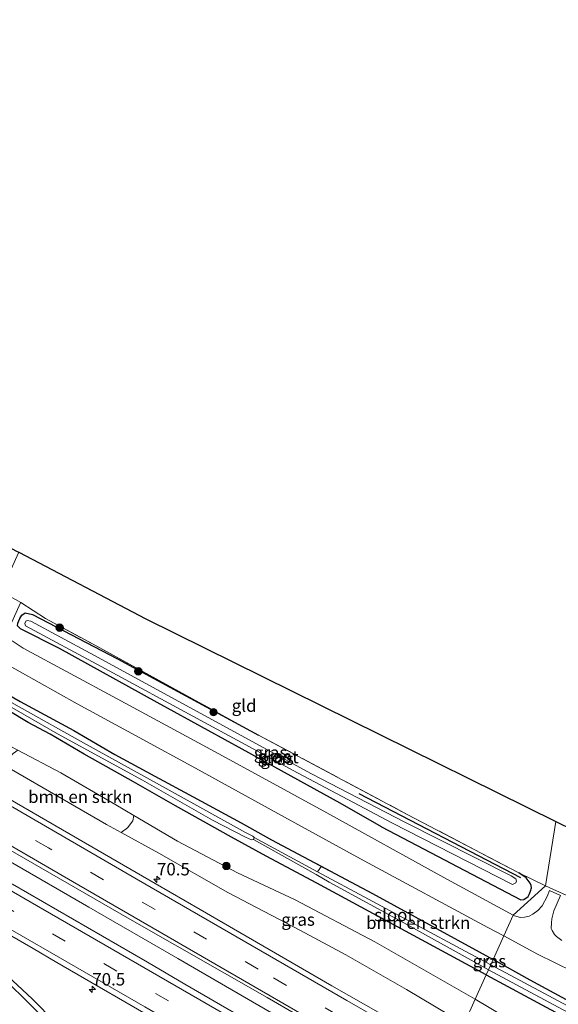
# Model space of a CAD drawing. Units: metres. Extents: x 199999 to 210001, y 568749 to 573030.
# Drawn here: x 201395 to 201503, y 572484 to 572682 of the extents above; entities that cross this region are included whole.
import ezdxf
from ezdxf.enums import TextEntityAlignment as Align

# ---------------------------------------------------------------- set-up
doc = ezdxf.new("R2010")
doc.units = ezdxf.units.M
doc.linetypes.add('IE-TERREINAFSCHEIDING', pattern=[10, 8, -2])
doc.linetypes.add('VW-3-9_STREEP', pattern=[12, 3, -9])
doc.layers.get('0').update_dxf_attribs({"lineweight": 25})
for name, color, linetype, lineweight in [('B-ME-AM-KILOMETR-S-B1', 7, 'Continuous', 18), ('B-ME-BV-GELEIDECONSTRUCTIE-GELEIDERAIL-L-B1', 213, 'BV-GELEIDERAIL', 18), ('B-ME-GR-BOMENSTRUIKEN-GV-B6', 93, 'Continuous', 18), ('B-ME-GR-BOOM-S-B1', 93, 'Continuous', 18), ('B-ME-GW-KRUINLIJN-L-B1', 93, 'Continuous', 18), ('B-ME-GW-TEENLIJN-L-B1', 93, 'Continuous', 18), ('B-ME-IE-GRASLAND-GV-B6', 93, 'Continuous', 18), ('B-ME-IE-GRONDWERKLIJN-GROND_INGERICHT-GV-B6', 253, 'Continuous', 18), ('B-ME-IE-HULPGEOMETRIE-L-B1', 53, 'Continuous', 18), ('B-ME-IE-TERREINAFSCHEIDING-DOORGANG-L-B1', 8, 'IE-TERREINAFSCHEIDING-KUNSTMATIG-OPEN', 18), ('B-ME-IE-TERREINAFSCHEIDING-RASTERHEKWERK-L-B1', 8, 'IE-TERREINAFSCHEIDING', 18), ('B-ME-OG-WATER-GV-B6', 153, 'Continuous', 18), ('B-ME-VH-VERH_SOORT-BITUMEN-GV-B6', 8, 'IE-TERREINAFSCHEIDING-NATUURLIJK-HOUTWAL', 18), ('B-ME-VW-MARKERING-39STREEP-015-L-B1', 255, 'VW-3-9_STREEP', 18), ('B-ME-VW-MARKERING-STREEP-015-L-B1', 7, 'Continuous', 18)]:
    doc.layers.add(name, color=color, linetype=linetype, lineweight=lineweight)
for name, color, linetype in [('B-ME-GR-BOMENRIJ-L-B1', 10, 'Continuous'), ('B-ME-GW-INSTEEKWATERGANG-L-B1', 10, 'Continuous'), ('B-ME-KG-KADASTRAAL-OPNAMEDTMGRENS-L-B1', 10, 'Continuous')]:
    doc.layers.add(name, color=color, linetype=linetype)
doc.styles.add('NLCS-ISO', font='NLCS-ISO.TTF')
doc.linetypes.add('BV-GELEIDERAIL', pattern='A,10,-3,[108,NLCS.SHX,S=1,R=0,X=0,Y=0],-3', length=16)
doc.linetypes.add('IE-TERREINAFSCHEIDING-KUNSTMATIG-OPEN', pattern='A,7,-1.5,[67,NLCS.SHX,S=0.75,R=0,X=0,Y=0],-1.5', length=10)
doc.linetypes.add('IE-TERREINAFSCHEIDING-NATUURLIJK-HOUTWAL', pattern='A,7,-1.5,[67,NLCS.SHX,S=0.75,R=45,X=0,Y=0],-1.5,7,-1.5,[70,NLCS.SHX,S=0.75,R=0,X=0,Y=0],-1.5', length=20)

# ---------------------------------------------------------------- blocks, each defined once
blk = doc.blocks.new('hecto')
for p, q in [((0, 0.625), (-0.625, 0)), ((0, -0.625), (0, 0.625)), ((-0.625, 0), (0.625, 0)), ((0.625, 0), (0, -0.625))]:
    blk.add_line(p, q)
blk = doc.blocks.new('boom')
h = blk.add_hatch(color=256)
edge = h.paths.add_edge_path()
edge.add_arc((0, 0), 0.75, 0, 360)
blk.add_circle((0, 0), 0.75)

msp = doc.modelspace()

# ---------------------------------------------------------------- linework, layer by layer
at = {"layer": 'B-ME-BV-GELEIDECONSTRUCTIE-GELEIDERAIL-L-B1'}
msp.add_polyline3d([(201477.042, 572463.841, 5.641), (201460.301, 572473.434, 5.41), (201442.927, 572483.489, 5.164), (201426.604, 572492.964, 4.882), (201408.62, 572503.328, 4.687), (201392.873, 572512.45, 4.535), (201377.529, 572521.295, 4.379), (201362.911, 572529.739, 4.192), (201345.532, 572539.778, 4.011), (201327.426, 572550.327, 3.809), (201308.149, 572561.534, 3.703), (201290.291, 572571.783, 3.576), (201271.714, 572582.396, 3.468), (201249.199, 572595.19, 3.338), (201228.955, 572606.785, 3.272), (201206.559, 572618.938, 3.184), (201182.783, 572631.778, 3.197), (201167.206, 572640.085, 3.148)], dxfattribs=at)
at = {"layer": 'B-ME-GR-BOMENRIJ-L-B1'}
msp.add_line((201495.707, 572509.201, 2.121), (201463.151, 572526.154, 2.121), dxfattribs=at)
at = {"layer": 'B-ME-GR-BOMENSTRUIKEN-GV-B6'}
for points in [[(201415.1244, 572518.3664, 3.3759), (201412.219, 572519.954, 3.338), (201391.8086, 572531.784, 3.2807), (201392.1482, 572532.9153, 2.9613), (201393.4039, 572534.2894, 2.3541), (201394.3039, 572534.931, 2.0803), (201402.984, 572530.418, 2.137), (201414.09, 572523.953, 2.159), (201417.7372, 572521.8071, 2.1927), (201417.4994, 572520.7244, 2.4678), (201416.4664, 572519.3324, 2.9746), (201415.1244, 572518.3664, 3.3759)], [(201484.456, 572494.414, 1.32), (201464.983, 572504.906, 1.158), (201454.7379, 572510.4575, 1.0382), (201455.4999, 572511.5535, 2.1822), (201465.784, 572506.097, 2.255), (201487.329, 572494.314, 2.331), (201489.34, 572493.182, 2.353), (201488.639, 572492.243, 1.359), (201484.456, 572494.414, 1.32)]]:
    msp.add_polyline3d(points, dxfattribs=at)
at = {"layer": 'B-ME-GW-INSTEEKWATERGANG-L-B1'}
for points in [[(201271.76, 572612.224, 1.811), (201276.841, 572609.501, 1.832), (201282.78, 572606.637, 1.874), (201289.64, 572602.968, 1.924), (201294.353, 572600.557, 1.901), (201301.36, 572596.596, 1.893), (201310.689, 572591.319, 1.855), (201318.187, 572587.58, 1.867), (201326.108, 572583.163, 1.909), (201334.212, 572578.721, 1.876), (201342.399, 572573.678, 1.876), (201350.961, 572568.773, 1.804), (201359.128, 572564.363, 1.905), (201368.953, 572559.063, 1.96), (201377.535, 572554.378, 1.975), (201386.605, 572549.481, 1.998), (201394.778, 572544.773, 2.033), (201405.617, 572538.898, 2.077), (201413.854, 572534.117, 2.094), (201421.916, 572529.706, 2.067), (201429.7, 572525.561, 2.052), (201439.341, 572520.338, 1.983), (201445.44, 572516.891, 2.111)], [(201467.609, 572519.521, 2.157), (201459.275, 572524.273, 2.151), (201439.519, 572535.14, 2.003), (201422.383, 572544.587, 1.831), (201402.726, 572555.455, 1.859), (201394.9, 572559.406, 2.035), (201394.269, 572560.01, 2.067), (201394.355, 572560.578, 2.083), (201394.728, 572561.517, 2.079), (201395.113, 572562.187, 2.087), (201395.828, 572562.65, 2.091), (201397.285, 572562.34, 2.063), (201414.409, 572553.361, 1.935), (201442.861, 572537.96, 2.043)], [(201444.393, 572513.586, 2.063), (201437.365, 572517.433, 1.958), (201426.137, 572523.714, 1.853), (201417.643, 572528.614, 1.802), (201407.706, 572534.159, 1.704), (201400.87, 572538.169, 1.691), (201396.414, 572540.565, 1.712), (201388.87, 572545.068, 1.687)], [(201467.609, 572519.521, 2.157), (201495.703, 572504.782, 2.121), (201496.333, 572504.843, 2.121), (201497.213, 572505.459, 2.121), (201497.402, 572505.883, 2.121), (201497.629, 572506.553, 2.121), (201497.838, 572507.213, 2.085), (201497.804, 572507.697, 2.085), (201497.61, 572508.159, 2.085), (201496.78, 572509.218, 2.085), (201495.27, 572510.249, 2.085)], [(201445.44, 572516.891, 2.111), (201465.784, 572506.097, 2.255), (201487.329, 572494.314, 2.331), (201490.116, 572492.746, 2.361)], [(201488.741, 572489.708, 2.215), (201454.56, 572508.174, 2.035), (201444.393, 572513.586, 2.063)], [(201488.741, 572489.708, 2.215), (201501.699, 572482.656, 2.266), (201522.377, 572471.757, 2.314), (201541.913, 572461.059, 2.482), (201559.114, 572451.99, 2.269), (201562.306, 572450.349, 2.283), (201564.363, 572449.07, 2.238), (201565.866, 572448.56, 2.21), (201566.779, 572448.437, 2.163), (201567.701, 572448.892, 2.126), (201567.845, 572449.659, 2.09), (201567.515, 572450.608, 2.062), (201566.501, 572451.325, 2.039), (201563.727, 572452.963, 2.087), (201551.011, 572459.743, 2.353), (201530.312, 572470.51, 2.401), (201512.814, 572480.353, 2.406), (201497.617, 572488.603, 2.392), (201490.116, 572492.746, 2.361)]]:
    msp.add_polyline3d(points, dxfattribs=at)
at = {"layer": 'B-ME-GW-KRUINLIJN-L-B1'}
msp.add_polyline3d([(201484.271, 572479.825, 4.387), (201472.631, 572486.733, 4.211), (201460.408, 572493.726, 3.978), (201451.298, 572498.639, 3.904), (201436.687, 572506.28, 3.696), (201422.729, 572514.211, 3.475), (201415.1244, 572518.3664, 3.3759), (201412.219, 572519.954, 3.338), (201391.8086, 572531.784, 3.2807), (201358.417, 572551.138, 3.187), (201348.624, 572556.648, 3.441), (201334.6313, 572565.8762, 2.8084), (201316.462, 572577.859, 2.007)], dxfattribs=at)
at = {"layer": 'B-ME-GW-TEENLIJN-L-B1'}
for points in [[(201486.495, 572484.741, 2.634), (201466.3, 572496.355, 2.526), (201450.24, 572504.827, 2.393), (201438.611, 572510.239, 2.342), (201426.528, 572516.635, 2.274), (201417.7372, 572521.8071, 2.1927), (201414.09, 572523.953, 2.159), (201402.984, 572530.418, 2.137), (201394.3039, 572534.931, 2.0803), (201387.528, 572538.454, 2.036), (201377.392, 572544.781, 2.018), (201372.009, 572547.943, 2.029), (201365.663, 572551.897, 2.029), (201359.894, 572555.245, 2.029), (201349.402, 572561.121, 1.968), (201335.6638, 572568.1019, 1.9843), (201316.462, 572577.859, 2.007)], [(201486.495, 572484.741, 2.634), (201498.805, 572477.479, 2.693), (201512.482, 572470.297, 2.603), (201529.809, 572461.08, 2.552), (201539.5299, 572456.5046, 2.4613), (201543.64, 572454.57, 2.423), (201558.592, 572447.03, 2.288), (201565.326, 572443.717, 2.199), (201566.572, 572442.896, 2.15), (201567.744, 572441.999, 2.157), (201569.12, 572440.971, 2.172), (201570.135, 572439.8, 2.365)]]:
    msp.add_polyline3d(points, dxfattribs=at)
at = {"layer": 'B-ME-IE-GRASLAND-GV-B6'}
for points in [[(201415.1244, 572518.3664, 3.3759), (201422.729, 572514.211, 3.475), (201436.687, 572506.28, 3.696), (201451.298, 572498.639, 3.904), (201460.408, 572493.726, 3.978), (201472.631, 572486.733, 4.211), (201484.271, 572479.825, 4.387), (201482.151, 572475.137, 4.709), (201477.464, 572476.524, 4.659), (201475.23, 572477.463, 4.676), (201457.644, 572487.458, 4.31), (201431.091, 572502.821, 4.004), (201422.0051, 572508.0637, 3.8563), (201407.971, 572516.2349, 3.6817), (201390.6333, 572526.204, 3.4967), (201357.7418, 572545.234, 3.1527), (201322.252, 572565.7576, 2.8383), (201305.8154, 572575.2914, 2.7113), (201303.2649, 572576.6523, 2.7007), (201278.584, 572590.929, 2.618), (201248.378, 572608.113, 2.529)], [(201248.793, 572597.846, 2.605), (201277.534, 572581.423, 2.617), (201305.942, 572564.949, 2.829), (201332.812, 572549.535, 3.078), (201363.307, 572531.902, 3.347), (201390.194, 572516.297, 3.638), (201416.873, 572500.866, 3.997), (201444.566, 572485.131, 4.32), (201469.718, 572470.544, 4.678), (201477.948, 572465.844, 4.859)], [(201477.948, 572465.844, 4.859), (201475.4457, 572460.3157, 4.9563), (201458.5113, 572470.1009, 4.6929), (201427.9653, 572487.7992, 4.2773), (201420.439, 572492.246, 4.098), (201393.28, 572507.953, 3.758), (201363.951, 572524.834, 3.434), (201336.013, 572540.895, 3.218), (201306.404, 572557.933, 2.942), (201277.336, 572574.596, 2.762), (201250.547, 572590.116, 2.646)], [(201392.814, 572560.019, 2.061), (201394.859, 572564.648, 2.015), (201394.909, 572564.76, 2.015), (201399.888, 572561.501, 2.037), (201409.538, 572556.299, 1.982), (201442.861, 572537.96, 2.043)], [(201394.355, 572560.578, 2.083), (201394.728, 572561.517, 2.079), (201395.113, 572562.187, 2.087), (201395.828, 572562.65, 2.091), (201397.285, 572562.34, 2.063), (201414.409, 572553.361, 1.935), (201442.861, 572537.96, 2.043)], [(201442.861, 572537.96, 2.043), (201414.409, 572553.361, 1.935), (201397.285, 572562.34, 2.063), (201395.828, 572562.65, 2.091), (201395.113, 572562.187, 2.087), (201394.728, 572561.517, 2.079), (201394.355, 572560.578, 2.083)], [(201494.666, 572509.027, 1.09), (201493.759, 572509.614, 1.086), (201472.343, 572520.446, 1.102), (201453.489, 572530.212, 1.043), (201408.894, 572554.486, 1.024), (201396.943, 572560.946, 1.02), (201396.184, 572561.097, 1.043), (201395.972, 572560.94, 1.071), (201395.722, 572560.472, 1.071), (201395.899, 572560.027, 1.051), (201411.095, 572551.827, 0.961), (201431.234, 572540.945, 1.008), (201450.671, 572530.39, 1.043), (201469.817, 572520.27, 1.1), (201494.002, 572507.886, 1.102), (201494.7, 572508.24, 1.075), (201494.815, 572508.59, 1.082), (201494.666, 572509.027, 1.09)], [(201394.269, 572560.01, 2.067), (201394.9, 572559.406, 2.035), (201402.726, 572555.455, 1.859), (201422.383, 572544.587, 1.831), (201439.519, 572535.14, 2.003), (201459.275, 572524.273, 2.151), (201467.609, 572519.521, 2.157), (201495.703, 572504.782, 2.121), (201496.333, 572504.843, 2.121), (201497.213, 572505.459, 2.121), (201497.402, 572505.883, 2.121), (201497.629, 572506.553, 2.121), (201497.838, 572507.213, 2.085), (201497.804, 572507.697, 2.085), (201497.61, 572508.159, 2.085), (201496.78, 572509.218, 2.085), (201495.27, 572510.249, 2.085), (201500.652, 572507.593, 2.59), (201494.174, 572501.72, 2.419), (201480.155, 572509.315, 2.243), (201456.581, 572522.3, 2.252), (201434.839, 572534.193, 2.206), (201414.376, 572545.313, 2.163), (201395.373, 572555.545, 2.068), (201393.186, 572556.971, 2.114)], [(201442.861, 572537.96, 2.043), (201472.803, 572522.028, 2.121), (201495.27, 572510.249, 2.085), (201496.78, 572509.218, 2.085), (201497.61, 572508.159, 2.085), (201497.804, 572507.697, 2.085), (201497.838, 572507.213, 2.085), (201497.629, 572506.553, 2.121), (201497.402, 572505.883, 2.121), (201497.213, 572505.459, 2.121), (201496.333, 572504.843, 2.121), (201495.703, 572504.782, 2.121), (201467.609, 572519.521, 2.157), (201459.275, 572524.273, 2.151), (201439.519, 572535.14, 2.003), (201422.383, 572544.587, 1.831), (201402.726, 572555.455, 1.859), (201394.9, 572559.406, 2.035), (201394.269, 572560.01, 2.067)], [(201390.956, 572552.913, 2.203), (201406.283, 572544.32, 2.2), (201418.754, 572537.536, 2.16), (201430.123, 572531.336, 2.231), (201448.064, 572521.485, 2.312), (201460.5413, 572514.6195, 2.364), (201464.128, 572512.646, 2.379), (201489.0753, 572499.2458, 2.4579), (201492.277, 572497.526, 2.468), (201490.116, 572492.746, 2.361), (201489.34, 572493.182, 2.353), (201487.329, 572494.314, 2.331), (201465.784, 572506.097, 2.255), (201455.4999, 572511.5535, 2.1822), (201445.44, 572516.891, 2.111), (201439.341, 572520.338, 1.983), (201429.7, 572525.561, 2.052), (201421.916, 572529.706, 2.067), (201413.854, 572534.117, 2.094), (201405.617, 572538.898, 2.077), (201394.778, 572544.773, 2.033), (201386.605, 572549.481, 1.998)], [(201386.605, 572549.481, 1.998), (201394.778, 572544.773, 2.033), (201405.617, 572538.898, 2.077), (201413.854, 572534.117, 2.094), (201421.916, 572529.706, 2.067), (201429.7, 572525.561, 2.052), (201439.341, 572520.338, 1.983), (201445.44, 572516.891, 2.111), (201455.4999, 572511.5535, 2.1822), (201454.7379, 572510.4575, 1.0382), (201441.974, 572517.374, 0.889), (201441.718, 572517.657, 0.889), (201440.242, 572518.388, 0.889), (201425.462, 572526.576, 0.889), (201407.533, 572536.465, 0.889), (201394.589, 572543.729, 0.889)], [(201388.87, 572545.068, 1.687), (201396.414, 572540.565, 1.712), (201400.87, 572538.169, 1.691), (201407.706, 572534.159, 1.704), (201417.643, 572528.614, 1.802), (201426.137, 572523.714, 1.853), (201437.365, 572517.433, 1.958), (201444.393, 572513.586, 2.063), (201454.56, 572508.174, 2.035), (201488.741, 572489.708, 2.215), (201486.495, 572484.741, 2.634), (201466.3, 572496.355, 2.526), (201450.24, 572504.827, 2.393), (201438.611, 572510.239, 2.342), (201426.528, 572516.635, 2.274), (201417.7372, 572521.8071, 2.1927), (201414.09, 572523.953, 2.159), (201402.984, 572530.418, 2.137), (201394.3039, 572534.931, 2.0803)], [(201393.583, 572543.312, 0.889), (201402.298, 572538.25, 0.889), (201419.468, 572528.933, 0.889), (201433.583, 572520.838, 0.889), (201440.186, 572517.448, 0.889), (201441.446, 572516.9, 0.889), (201441.842, 572516.97, 0.889), (201454.4374, 572509.8716, 1.1189), (201457.07, 572508.388, 1.167), (201472.854, 572499.772, 1.359), (201487.4913, 572491.5976, 1.4478), (201489.172, 572490.659, 1.458), (201488.741, 572489.708, 2.215), (201454.56, 572508.174, 2.035), (201444.393, 572513.586, 2.063), (201437.365, 572517.433, 1.958), (201426.137, 572523.714, 1.853), (201417.643, 572528.614, 1.802), (201407.706, 572534.159, 1.704), (201400.87, 572538.169, 1.691), (201396.414, 572540.565, 1.712), (201388.87, 572545.068, 1.687)], [(201391.8086, 572531.784, 3.2807), (201412.219, 572519.954, 3.338), (201415.1244, 572518.3664, 3.3759)], [(201415.1244, 572518.3664, 3.3759), (201416.4664, 572519.3324, 2.9746), (201417.4994, 572520.7244, 2.4678), (201417.7372, 572521.8071, 2.1927), (201426.528, 572516.635, 2.274), (201438.611, 572510.239, 2.342), (201450.24, 572504.827, 2.393), (201466.3, 572496.355, 2.526), (201486.495, 572484.741, 2.634), (201484.271, 572479.825, 4.387), (201472.631, 572486.733, 4.211), (201460.408, 572493.726, 3.978), (201451.298, 572498.639, 3.904), (201436.687, 572506.28, 3.696), (201422.729, 572514.211, 3.475), (201415.1244, 572518.3664, 3.3759)], [(201406.537, 572475.372, 3.715), (201397.206, 572484.847, 3.582), (201381.381, 572499.545, 3.483), (201370.4773, 572508.5272, 3.4595), (201369.7523, 572509.229, 3.4539), (201369.5614, 572509.8058, 3.465), (201369.7897, 572510.2748, 3.4725), (201369.9781, 572510.3999, 3.4772), (201370.1268, 572510.4307, 3.4763), (201370.651, 572510.334, 3.484), (201371.429, 572509.959, 3.492), (201397.4187, 572494.9767, 3.7717), (201402.18, 572492.152, 3.798), (201424.039, 572479.503, 4.038)], [(201503.958, 572496.577, 2.34), (201502.898, 572497.404, 2.329), (201502.499, 572497.789, 2.329), (201502.027, 572498.604, 2.332), (201501.833, 572499.043, 2.325), (201501.857, 572500.126, 2.317), (201501.983, 572500.957, 2.28), (201502.374, 572502.57, 2.239), (201503.67, 572505.698, 2.213), (201501.467, 572506.682, 2.259), (201500.998, 572505.5, 2.265), (201500.035, 572503.581, 2.28), (201499.115, 572502.615, 2.295), (201498.131, 572501.92, 2.31), (201497.401, 572501.513, 2.332), (201496.447, 572501.275, 2.347), (201495.654, 572501.232, 2.362), (201494.404, 572501.593, 2.415), (201494.174, 572501.72, 2.419), (201500.652, 572507.593, 2.59), (201504.962, 572505.68, 2.659)], [(201512.814, 572480.353, 2.406), (201497.617, 572488.603, 2.392), (201490.116, 572492.746, 2.361), (201492.277, 572497.526, 2.468), (201499.053, 572493.868, 2.51), (201506.217, 572490.352, 2.553), (201510.18, 572488.814, 2.553), (201515.334, 572487.01, 2.557), (201520.215, 572485.717, 2.56), (201527.932, 572484.326, 2.553), (201534.251, 572483.66, 2.557)], [(201490.116, 572492.746, 2.361), (201489.65, 572491.718, 1.369), (201488.639, 572492.243, 1.359), (201489.34, 572493.182, 2.353), (201490.116, 572492.746, 2.361)], [(201513.881, 572478.738, 1.387), (201489.65, 572491.718, 1.369), (201490.116, 572492.746, 2.361), (201497.617, 572488.603, 2.392), (201512.814, 572480.353, 2.406)], [(201486.495, 572484.741, 2.634), (201488.741, 572489.708, 2.215), (201501.699, 572482.656, 2.266)], [(201488.741, 572489.708, 2.215), (201489.172, 572490.659, 1.458), (201518.419, 572475.052, 1.554)], [(201501.699, 572482.656, 2.266), (201488.741, 572489.708, 2.215)], [(201486.495, 572484.741, 2.634), (201498.805, 572477.479, 2.693), (201512.482, 572470.297, 2.603), (201529.809, 572461.08, 2.552), (201539.5299, 572456.5046, 2.4613), (201536.2542, 572456.3394, 3.52), (201535.0053, 572456.0631, 3.9418), (201533.8844, 572455.5261, 4.2949), (201533.1569, 572454.7459, 4.5187), (201532.7604, 572453.8553, 4.7114), (201532.6002, 572453.0036, 4.8486), (201532.7991, 572452.0449, 5.1031), (201528.768, 572454.305, 5.061), (201517.466, 572460.871, 4.831), (201508.179, 572466.674, 4.66), (201498.026, 572472.391, 4.569), (201489.022, 572477.32, 4.454), (201484.271, 572479.825, 4.387), (201486.495, 572484.741, 2.634)], [(201498.805, 572477.479, 2.693), (201486.495, 572484.741, 2.634)]]:
    msp.add_polyline3d(points, dxfattribs=at)
at = {"layer": 'B-ME-IE-GRONDWERKLIJN-GROND_INGERICHT-GV-B6'}
for points in [[(201502.767, 572520.582, 2.201), (201500.652, 572507.593, 2.59), (201495.27, 572510.249, 2.085), (201472.803, 572522.028, 2.121), (201442.861, 572537.96, 2.043), (201409.538, 572556.299, 1.982), (201399.888, 572561.501, 2.037), (201394.909, 572564.76, 2.015), (201392.161, 572566.269, 2.007), (201390.968, 572567.025, 1.962), (201394.504, 572574.874, 1.935), (201420.126, 572561.468, 1.84), (201502.767, 572520.582, 2.201)], [(201516.071, 572514, 2.027), (201513.525, 572508.665, 2.074), (201512.309, 572506.022, 2.095), (201511.476, 572505.024, 2.116), (201510.427, 572504.419, 2.144), (201509.129, 572504.539, 2.179), (201507.606, 572505.027, 2.207), (201504.962, 572505.68, 2.659), (201500.652, 572507.593, 2.59), (201502.767, 572520.582, 2.201), (201506.304, 572518.832, 2.216), (201508.477, 572517.757, 2.099), (201516.071, 572514, 2.027)]]:
    msp.add_polyline3d(points, dxfattribs=at)
at = {"layer": 'B-ME-IE-HULPGEOMETRIE-L-B1'}
msp.add_polyline3d([(201502.767, 572520.582, 2.201), (201500.652, 572507.593, 2.59), (201494.174, 572501.72, 2.419), (201492.277, 572497.526, 2.468), (201490.116, 572492.746, 2.361), (201489.65, 572491.718, 1.369), (201489.172, 572490.659, 1.458), (201488.741, 572489.708, 2.215), (201486.495, 572484.741, 2.634), (201484.271, 572479.825, 4.387)], dxfattribs=at)
at = {"layer": 'B-ME-IE-TERREINAFSCHEIDING-DOORGANG-L-B1'}
for p, q in [((201394.909, 572564.76, 2.015), (201392.161, 572566.269, 2.007)), ((201500.652, 572507.593, 2.59), (201504.962, 572505.68, 2.659))]:
    msp.add_line(p, q, dxfattribs=at)
at = {"layer": 'B-ME-IE-TERREINAFSCHEIDING-RASTERHEKWERK-L-B1'}
for p, q in [((201442.861, 572537.96, 2.043), (201472.803, 572522.028, 2.121)), ((201495.27, 572510.249, 2.085), (201472.803, 572522.028, 2.121)), ((201500.652, 572507.593, 2.59), (201495.27, 572510.249, 2.085))]:
    msp.add_line(p, q, dxfattribs=at)
msp.add_polyline3d([(201394.909, 572564.76, 2.015), (201399.888, 572561.501, 2.037), (201409.538, 572556.299, 1.982), (201442.861, 572537.96, 2.043)], dxfattribs=at)
at = {"layer": 'B-ME-KG-KADASTRAAL-OPNAMEDTMGRENS-L-B1'}
for points in [[(201189.371, 572682.21, 1.84), (201218.412, 572667.014, 1.656), (201219.163, 572666.622, 0.865), (201220.466, 572665.939, 0.865), (201221.329, 572665.488, 1.503), (201251.06, 572649.931, 1.418), (201251.655, 572649.62, 0.968), (201252.504, 572649.176, 0.968), (201252.997, 572648.918, 1.428), (201344.046, 572601.277, 1.544), (201345.044, 572600.754, 0.968), (201346.097, 572600.203, 0.968), (201346.649, 572599.915, 1.758), (201392.064, 572576.151, 2.012), (201393.17, 572575.573, 1.07), (201394.09, 572575.091, 1.067), (201394.504, 572574.874, 1.935), (201420.126, 572561.468, 1.84), (201502.767, 572520.582, 2.201)], [(201502.767, 572520.582, 2.201), (201506.304, 572518.832, 2.216), (201508.477, 572517.757, 2.099), (201516.071, 572514, 2.027), (201517.468, 572513.309, 1.189), (201519.424, 572512.341, 1.189), (201520.7, 572511.71, 2.257), (201533.889, 572505.185, 1.84), (201611.609, 572495.054, 1.84), (201613.075, 572494.265, 2.468), (201615.134, 572493.157, 1.189), (201616.377, 572492.488, 1.189), (201617.468, 572491.901, 2.107), (201620.469, 572490.286, 2.351), (201625.452, 572487.605, 2.385), (201629.308, 572485.53, 2.226), (201633.606, 572483.217, 1.869)]]:
    msp.add_polyline3d(points, dxfattribs=at)
at = {"layer": 'B-ME-OG-WATER-GV-B6'}
for points in [[(201254.215, 572620.173, 0.889), (201275.666, 572608.735, 0.889), (201281.132, 572605.829, 0.889), (201292.874, 572599.455, 0.889), (201304.196, 572593.317, 0.889), (201321.861, 572583.838, 0.889), (201332.254, 572578.054, 0.889), (201345.835, 572570.457, 0.889), (201350.453, 572568.002, 0.889), (201364.963, 572559.977, 0.889), (201380.208, 572551.463, 0.889), (201387.908, 572547.479, 0.889), (201394.589, 572543.729, 0.889), (201407.533, 572536.465, 0.889), (201425.462, 572526.576, 0.889), (201440.242, 572518.388, 0.889), (201441.718, 572517.657, 0.889), (201441.974, 572517.374, 0.889)], [(201441.974, 572517.374, 0.889), (201441.842, 572516.97, 0.889), (201441.446, 572516.9, 0.889), (201440.186, 572517.448, 0.889), (201433.583, 572520.838, 0.889), (201419.468, 572528.933, 0.889), (201402.298, 572538.25, 0.889), (201393.583, 572543.312, 0.889), (201385.012, 572547.978, 0.889), (201375.955, 572552.754, 0.889), (201361.693, 572560.623, 0.889), (201348.63, 572567.977, 0.889), (201341.746, 572571.719, 0.889), (201329.059, 572578.7, 0.889), (201318.997, 572584.053, 0.889), (201302.815, 572593.048, 0.889), (201289.402, 572600.018, 0.889), (201276.962, 572606.993, 0.889), (201272.058, 572609.566, 0.889)], [(201494.666, 572509.027, 1.09), (201494.815, 572508.59, 1.082), (201494.7, 572508.24, 1.075), (201494.002, 572507.886, 1.102), (201469.817, 572520.27, 1.1), (201450.671, 572530.39, 1.043), (201431.234, 572540.945, 1.008), (201411.095, 572551.827, 0.961), (201395.899, 572560.027, 1.051), (201395.722, 572560.472, 1.071), (201395.972, 572560.94, 1.071), (201396.184, 572561.097, 1.043), (201396.943, 572560.946, 1.02), (201408.894, 572554.486, 1.024), (201453.489, 572530.212, 1.043), (201472.343, 572520.446, 1.102), (201493.759, 572509.614, 1.086), (201494.666, 572509.027, 1.09)], [(201484.456, 572494.414, 1.32), (201488.639, 572492.243, 1.359), (201489.65, 572491.718, 1.369), (201489.172, 572490.659, 1.458), (201487.4913, 572491.5976, 1.4478), (201472.854, 572499.772, 1.359), (201457.07, 572508.388, 1.167), (201454.4374, 572509.8716, 1.1189), (201441.842, 572516.97, 0.889), (201441.974, 572517.374, 0.889), (201454.7379, 572510.4575, 1.0382), (201464.983, 572504.906, 1.158), (201484.456, 572494.414, 1.32)], [(201489.172, 572490.659, 1.458), (201489.65, 572491.718, 1.369), (201513.881, 572478.738, 1.387), (201538.901, 572465.095, 1.655), (201561.497, 572452.955, 1.545), (201566.293, 572450.57, 1.545), (201566.66, 572450.183, 1.545), (201566.587, 572449.815, 1.545), (201566.389, 572449.463, 1.545), (201566.162, 572449.488, 1.535), (201541.647, 572462.305, 1.731), (201518.419, 572475.052, 1.554), (201489.172, 572490.659, 1.458)]]:
    msp.add_polyline3d(points, dxfattribs=at)
at = {"layer": 'B-ME-VH-VERH_SOORT-BITUMEN-GV-B6'}
for points in [[(201248.378, 572608.113, 2.529), (201278.584, 572590.929, 2.618), (201303.2649, 572576.6523, 2.7007), (201305.8154, 572575.2914, 2.7113), (201322.252, 572565.7576, 2.8383), (201357.7418, 572545.234, 3.1527), (201390.6333, 572526.204, 3.4967), (201407.971, 572516.2349, 3.6817), (201422.0051, 572508.0637, 3.8563), (201431.091, 572502.821, 4.004), (201457.644, 572487.458, 4.31), (201475.23, 572477.463, 4.676), (201477.464, 572476.524, 4.659), (201482.151, 572475.137, 4.709), (201477.948, 572465.844, 4.859), (201469.718, 572470.544, 4.678), (201444.566, 572485.131, 4.32), (201416.873, 572500.866, 3.997), (201390.194, 572516.297, 3.638), (201363.307, 572531.902, 3.347), (201332.812, 572549.535, 3.078), (201305.942, 572564.949, 2.829), (201277.534, 572581.423, 2.617), (201248.793, 572597.846, 2.605)], [(201250.547, 572590.116, 2.646), (201277.336, 572574.596, 2.762), (201306.404, 572557.933, 2.942), (201336.013, 572540.895, 3.218), (201363.951, 572524.834, 3.434), (201393.28, 572507.953, 3.758), (201420.439, 572492.246, 4.098), (201427.9653, 572487.7992, 4.2773), (201458.5113, 572470.1009, 4.6929)], [(201392.161, 572566.269, 2.007), (201394.909, 572564.76, 2.015), (201394.859, 572564.648, 2.015), (201392.814, 572560.019, 2.061)], [(201393.186, 572556.971, 2.114), (201395.373, 572555.545, 2.068), (201414.376, 572545.313, 2.163), (201434.839, 572534.193, 2.206), (201456.581, 572522.3, 2.252), (201480.155, 572509.315, 2.243), (201494.174, 572501.72, 2.419), (201492.277, 572497.526, 2.468), (201489.0753, 572499.2458, 2.4579), (201464.128, 572512.646, 2.379), (201460.5413, 572514.6195, 2.364), (201448.064, 572521.485, 2.312), (201430.123, 572531.336, 2.231), (201418.754, 572537.536, 2.16), (201406.283, 572544.32, 2.2), (201390.956, 572552.913, 2.203)], [(201424.039, 572479.503, 4.038), (201402.18, 572492.152, 3.798), (201397.4187, 572494.9767, 3.7717), (201371.429, 572509.959, 3.492), (201370.651, 572510.334, 3.484), (201370.1268, 572510.4307, 3.4763), (201369.9781, 572510.3999, 3.4772), (201369.7897, 572510.2748, 3.4725), (201369.5614, 572509.8058, 3.465), (201369.7523, 572509.229, 3.4539), (201370.4773, 572508.5272, 3.4595), (201381.381, 572499.545, 3.483), (201397.206, 572484.847, 3.582), (201406.537, 572475.372, 3.715)], [(201534.251, 572483.66, 2.557), (201527.932, 572484.326, 2.553), (201520.215, 572485.717, 2.56), (201515.334, 572487.01, 2.557), (201510.18, 572488.814, 2.553), (201506.217, 572490.352, 2.553), (201499.053, 572493.868, 2.51), (201492.277, 572497.526, 2.468), (201494.174, 572501.72, 2.419), (201494.404, 572501.593, 2.415), (201495.654, 572501.232, 2.362), (201496.447, 572501.275, 2.347), (201497.401, 572501.513, 2.332), (201498.131, 572501.92, 2.31), (201499.115, 572502.615, 2.295), (201500.035, 572503.581, 2.28), (201500.998, 572505.5, 2.265), (201501.467, 572506.682, 2.259), (201503.67, 572505.698, 2.213)], [(201503.67, 572505.698, 2.213), (201502.374, 572502.57, 2.239), (201501.983, 572500.957, 2.28), (201501.857, 572500.126, 2.317), (201501.833, 572499.043, 2.325), (201502.027, 572498.604, 2.332), (201502.499, 572497.789, 2.329), (201502.898, 572497.404, 2.329), (201503.958, 572496.577, 2.34)]]:
    msp.add_polyline3d(points, dxfattribs=at)
at = {"layer": 'B-ME-VW-MARKERING-39STREEP-015-L-B1'}
for points in [[(201479.6165, 572469.5331, 4.8152), (201442.7628, 572490.8342, 4.2945), (201400.5138, 572515.2568, 3.77), (201358.1058, 572539.804, 3.3294), (201315.6837, 572564.3267, 2.9607), (201273.2369, 572588.8065, 2.6791), (201240.1918, 572607.5683, 2.5905), (201213.775, 572622.2032, 2.5466), (201189.8627, 572635.1658, 2.5217), (201170.0743, 572645.5479, 2.4968)], [(201473.5789, 572456.1841, 4.8719), (201435.0608, 572478.4347, 4.3051), (201392.641, 572502.9614, 3.769), (201350.2102, 572527.4691, 3.3453), (201307.7714, 572551.9629, 2.9862), (201265.3089, 572576.4155, 2.6963), (201236.6231, 572592.7286, 2.5706), (201205.0158, 572610.3752, 2.4684), (201180.915, 572623.4096, 2.4153), (201163.3066, 572632.6604, 2.3808)]]:
    msp.add_polyline3d(points, dxfattribs=at)
at = {"layer": 'B-ME-VW-MARKERING-STREEP-015-L-B1'}
for points in [[(201171.69, 572648.6249, 2.5713), (201188.0876, 572640.0526, 2.5856), (201213.8023, 572626.2193, 2.5651), (201252.4168, 572604.7174, 2.54), (201290.9573, 572582.6737, 2.6726), (201333.379, 572558.1532, 2.9897), (201375.7823, 572533.5995, 3.3929), (201418.1834, 572509.0422, 3.8677), (201460.6036, 572484.5172, 4.4194), (201470.5639, 572478.7688, 4.5543), (201481.0546, 572472.7129, 4.7188)], [(201168.4849, 572642.5212, 2.4162), (201186.5272, 572633.0683, 2.4465), (201218.1735, 572615.9115, 2.5253), (201242.9911, 572602.1051, 2.6394), (201278.0865, 572582.094, 2.8064), (201320.5215, 572557.5954, 3.0981), (201362.9333, 572533.0562, 3.4768), (201405.3352, 572508.4996, 3.9378), (201447.7588, 572483.98, 4.4908), (201478.1967, 572466.3938, 4.9241)], [(201164.8668, 572635.632, 2.4543), (201181.9458, 572626.6797, 2.4843), (201205.1701, 572614.1275, 2.533), (201238.0083, 572595.8145, 2.6391), (201272.0691, 572576.4119, 2.7916), (201314.5183, 572551.9372, 3.0985), (201356.9532, 572527.4381, 3.4691), (201399.3848, 572502.9322, 3.9068), (201441.8039, 572478.4055, 4.4543), (201474.964, 572459.2467, 4.9488)], [(201322.944, 572538.858, 3.0404), (201337.7806, 572529.6637, 3.1507), (201350.159, 572521.552, 3.2633), (201362.8224, 572512.79, 3.3618), (201369.7784, 572507.6547, 3.4235), (201372.926, 572505.29, 3.504), (201376.031, 572502.659, 3.532), (201380.145, 572499.223, 3.545), (201385.602, 572494.358, 3.636), (201390.207, 572490.051, 3.665), (201395.516, 572484.997, 3.636), (201402.149, 572478.39, 3.72), (201407.655, 572472.754, 3.774), (201413.32, 572466.678, 3.808), (201418.581, 572461.015, 3.917), (201422.343, 572456.768, 3.899), (201426.551, 572451.772, 4.006), (201431.239, 572446.155, 3.98), (201434.291, 572442.426, 4.066), (201438.058, 572437.72, 4.118), (201442.525, 572431.83, 4.198), (201446.165, 572426.98, 4.198), (201449.806, 572421.891, 4.201), (201454.809, 572414.684, 4.322)], [(201323.0682, 572539.1283, 3.0482), (201335.0367, 572532.198, 3.1414), (201377.4681, 572507.6933, 3.5751), (201419.9033, 572483.1984, 4.0486), (201462.3001, 572458.7079, 4.6413), (201472.1485, 572453.0211, 4.7976)]]:
    msp.add_polyline3d(points, dxfattribs=at)

# ---------------------------------------------------------------- block references
at = {"layer": 'B-ME-AM-KILOMETR-S-B1', "rotation": 90}
for p in [(201422.373, 572508.94, 3.776), (201409.343, 572486.748, 3.88)]:
    msp.add_blockref('hecto', p, dxfattribs=at)
at = {"layer": 'B-ME-GR-BOOM-S-B1', "rotation": 90}
for p in [(201402.755, 572559.652, 1.903), (201418.622, 572550.855, 1.946), (201433.761, 572542.631, 1.883), (201436.3639, 572511.6314, 2.5585)]:
    msp.add_blockref('boom', p, dxfattribs=at)

# ---------------------------------------------------------------- texts
at = {"layer": 'B-ME-AM-KILOMETR-S-B1', "ltscale": 0.2, "style": 'NLCS-ISO'}
for p in [(201422.373, 572508.94, 3.776), (201409.343, 572486.748, 3.88)]:
    msp.add_text('70.5', height=2.5, dxfattribs=at).set_placement(p, align=Align.BOTTOM_LEFT)
at = {"layer": 'B-ME-GR-BOMENSTRUIKEN-GV-B6', "ltscale": 0.2, "style": 'NLCS-ISO'}
for p in [(201406.9091, 572525.5701), (201475.025, 572500.1757)]:
    msp.add_text('bmn en strkn', height=2.5, dxfattribs=at).set_placement(p, align=Align.MIDDLE_CENTER)
at = {"layer": 'B-ME-IE-GRASLAND-GV-B6', "ltscale": 0.2, "style": 'NLCS-ISO'}
for p in [(201445.2685, 572534.4915), (201446.0535, 572533.716), (201446.576, 572533.24), (201450.8097, 572500.8161), (201489.3775, 572492.45)]:
    msp.add_text('gras', height=2.5, dxfattribs=at).set_placement(p, align=Align.MIDDLE_CENTER)
at = {"layer": 'B-ME-IE-GRONDWERKLIJN-GROND_INGERICHT-GV-B6', "ltscale": 0.2, "style": 'NLCS-ISO'}
msp.add_text('gld', height=2.5, dxfattribs=at).set_placement((201439.9395, 572543.9377), align=Align.MIDDLE_CENTER)
at = {"layer": 'B-ME-OG-WATER-GV-B6', "ltscale": 0.2, "style": 'NLCS-ISO'}
for p in [(201446.9373, 572533.5801), (201470.1356, 572501.7527)]:
    msp.add_text('sloot', height=2.5, dxfattribs=at).set_placement(p, align=Align.MIDDLE_CENTER)

doc.saveas('drawing.dxf')
